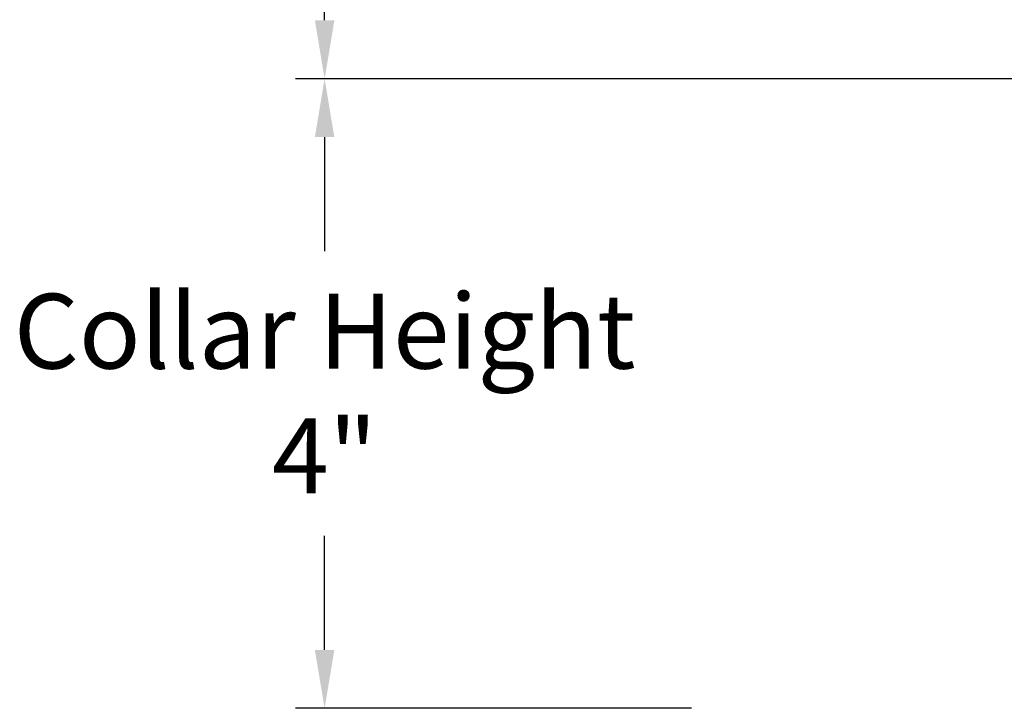
# Model space of a CAD drawing. Units: inches. Extents: x 2 to 86, y 1 to 67.
# Drawn here: x 45.7 to 52.1, y 47.4 to 51.8 of the extents above; entities that cross this region are included whole.
import ezdxf

# ---------------------------------------------------------------- set-up
doc = ezdxf.new("R2010")
doc.units = ezdxf.units.IN
doc.header["$LTSCALE"] = 4
doc.header["$MEASUREMENT"] = 0
doc.layers.add('DIMENSIONS', color=5, linetype='Continuous')
doc.styles.add('Arial', font='arial.ttf')
doc.dimstyles.new('Dimensions', dxfattribs={"dimtxt": 0.16, "dimasz": 0.125, "dimexe": 0.0625, "dimexo": 0.125, "dimgap": 0.09, "dimtad": 0, "dimtih": 1, "dimtoh": 1, "dimzin": 0, "dimdsep": 46, "dimlunit": 5, "dimtxsty": 'Arial', "dimcen": 0, "dimadec": 0, "dimazin": 0, "dimtfac": 1, "dimtofl": 0, "dimtmove": 0, "dimatfit": 3, "dimfxl": 1, "dimfrac": 2, "dimtolj": 1, "dimtzin": 0, "dimarcsym": 0})

# ---------------------------------------------------------------- blocks, each defined once
blk = doc.blocks.new('*D23')
at = {"layer": 'Defpoints', "color": 0, "transparency": 16777216}
for p in [(47.6961, 59.5533), (51.2556, 59.5533), (52.9206, 51.4033)]:
    blk.add_point(p, dxfattribs=at)
at = {"layer": 'DIMENSIONS', "color": 0, "lineweight": -2, "transparency": 16777216}
for p, q in [((50.8806, 59.5533), (47.5086, 59.5533)), ((47.6961, 59.1783), (47.6961, 56.7965)), ((47.6961, 51.7783), (47.6961, 54.1601)), ((52.5456, 51.4033), (47.5086, 51.4033))]:
    blk.add_line(p, q, dxfattribs=at)
at = {"layer": 'DIMENSIONS', "color": 0, "transparency": 16777216}
for points in [[(47.6336, 59.1783), (47.7586, 59.1783), (47.6961, 59.5533)], [(47.6336, 51.7783), (47.7586, 51.7783), (47.6961, 51.4033)]]:
    blk.add_solid(points, dxfattribs=at)
at = {"layer": 'DIMENSIONS', "color": 0, "transparency": 16777216, "insert": (47.6961, 55.4783), "char_height": 0.48, "attachment_point": 5, "style": 'Arial'}
blk.add_mtext('\\A1;Head\\PHeight\\P8 1/8"', dxfattribs=at)
blk = doc.blocks.new('*D20')
at = {"layer": 'Defpoints', "color": 0, "transparency": 16777216}
for p in [(47.6961, 51.4033), (52.9206, 51.4033), (50.4247, 47.3619)]:
    blk.add_point(p, dxfattribs=at)
at = {"layer": 'DIMENSIONS', "color": 0, "lineweight": -2, "transparency": 16777216}
for p, q in [((52.5456, 51.4033), (47.5086, 51.4033)), ((47.6961, 51.0283), (47.6961, 50.2967)), ((47.6961, 47.7369), (47.6961, 48.4685)), ((50.0497, 47.3619), (47.5086, 47.3619))]:
    blk.add_line(p, q, dxfattribs=at)
at = {"layer": 'DIMENSIONS', "color": 0, "transparency": 16777216}
for points in [[(47.6336, 51.0283), (47.7586, 51.0283), (47.6961, 51.4033)], [(47.6336, 47.7369), (47.7586, 47.7369), (47.6961, 47.3619)]]:
    blk.add_solid(points, dxfattribs=at)
at = {"layer": 'DIMENSIONS', "color": 0, "transparency": 16777216, "insert": (47.6961, 49.3826), "char_height": 0.48, "attachment_point": 5, "style": 'Arial'}
blk.add_mtext('\\A1;Collar Height\\P4"', dxfattribs=at)

msp = doc.modelspace()

# ---------------------------------------------------------------- dimensions: what is measured, and where the dimension line sits
at = {"layer": 'DIMENSIONS'}
for base, p1, p2, text, picture, middle in [((47.69606, 59.55328), (52.92061, 51.40328), (51.25561, 59.55328), 'Head\\PHeight\\P<>', '*D23', (47.69606, 55.47828)), ((47.69606, 51.40328), (50.42469, 47.36187), (52.92061, 51.40328), 'Collar Height\\P<>', '*D20', (47.69606, 49.38257))]:
    dim = msp.add_linear_dim(base=base, p1=p1, p2=p2, angle=90, text=text, dimstyle='Dimensions', override={"dimdec": 3, "dimpost": '"'}, dxfattribs=at)
    dim.commit()
    dim.dimension.update_dxf_attribs({"geometry": picture, "text_midpoint": middle})

doc.saveas('drawing.dxf')
